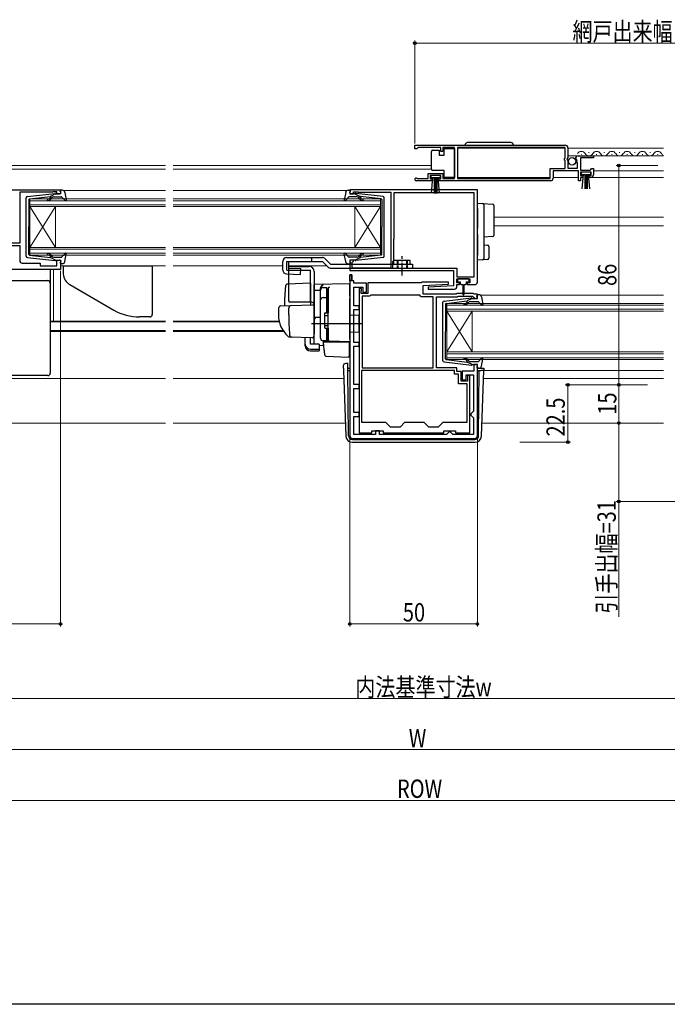
# Model space of a CAD drawing. Extents: x 0 to 990, y 0 to 1602.
# Drawn here: x 340 to 594, y 0 to 386 of the extents above; entities that cross this region are included whole.
import ezdxf

# ---------------------------------------------------------------- set-up
doc = ezdxf.new("R2010")
doc.units = 0
doc.linetypes.add('YCENTER_1', pattern=[13, 10, -1, 1, -1])
doc.linetypes.add('YHIDDEN_1', pattern=[4, 3, -1])
for name, color, linetype, lineweight in [('YKK_11', 7, 'CONTINUOUS', 30), ('YKK_12', 2, 'CONTINUOUS', 13), ('YKK_13', 4, 'CONTINUOUS', 30), ('YKK_D', 6, 'CONTINUOUS', 13)]:
    doc.layers.add(name, color=color, linetype=linetype, lineweight=lineweight)
doc.layers.add('YKK_ZWAK', color=7, linetype='CONTINUOUS')
doc.styles.add('text-b', font='extslim2.shx', dxfattribs={"width": 0.8, "bigfont": 'extfont2.shx'})

msp = doc.modelspace()

# ---------------------------------------------------------------- linework, layer by layer
at = {"layer": 'YKK_11', "linetype": 'ByBlock', "lineweight": -2, "ltscale": 0.5}
for p, q in [((495.5, 337), (554.5, 337)), ((495.5, 337), (554.5, 337)), ((495.5, 335.5), (495.5, 337)), ((496.8, 336.1), (496.5, 335.8)), ((505.7, 336.1), (496.8, 336.1)), ((505.7, 334.5), (505.7, 336.1)), ((511, 336.1), (506.5, 336.1)), ((506.5, 336.1), (506.5, 334.5)), ((511, 323.9), (511, 336.1)), ((554.4, 336.1), (512.2, 336.1)), ((512.2, 336.1), (512.2, 323.9)), ((554.4, 331.9), (554.4, 336.1)), ((496.2, 335.5), (495.5, 335.5)), ((496.5, 335.8), (496.2, 335.5)), ((506.5, 334.5), (505.7, 334.5)), ((555.5, 332.17), (555.05, 331.63)), ((555.5, 336), (555.5, 332.17)), ((559.59, 332.8), (565.5, 332.8)), ((565.5, 332.8), (565.5, 332)), ((554.2, 331.7), (554.4, 331.9)), ((554.2, 331.1), (554.2, 331.7)), ((554.4, 330.9), (554.2, 331.1)), ((554.4, 327.8), (554.4, 330.9)), ((555.05, 331.63), (555.2, 331.3)), ((555.2, 331.3), (555.5, 331)), ((555.5, 331), (555.5, 328)), ((558.55, 331.41), (558.3, 331.62)), ((558.87, 331.49), (558.55, 331.41)), ((558.58, 330.46), (559.14, 331.02)), ((558.68, 330.2), (558.58, 330.46)), ((559.3, 330.2), (558.68, 330.2)), ((559.14, 331.02), (558.87, 331.49)), ((559.3, 328), (559.3, 330.2)), ((565.5, 332), (560.4, 332)), ((560.4, 332), (560.4, 327.2)), ((500.7, 323.9), (500.7, 325.9)), ((500.7, 325.9), (506.5, 325.9)), ((505.7, 325.1), (501.5, 325.1)), ((501.5, 325.1), (501.5, 323.8)), ((505.7, 323.8), (505.7, 325.1)), ((506.5, 325.9), (506.5, 323.9)), ((548.6, 323.9), (548.6, 327.8)), ((548.6, 327.8), (554.4, 327.8)), ((559.7, 326.9), (549.7, 326.9)), ((549.7, 326.9), (549.7, 324)), ((555.5, 328), (559.3, 328)), ((559.7, 323), (559.7, 326.9)), ((560.4, 327.2), (564.2, 327.2)), ((564.7, 326.4), (560.5, 326.4)), ((560.5, 326.4), (560.5, 325.1)), ((560.5, 325.1), (561.4, 325.1)), ((561.4, 325.1), (561.4, 324.3)), ((563.8, 324.3), (563.8, 325.1)), ((563.8, 325.1), (564.7, 325.1)), ((564.2, 327.2), (564.5, 327.5)), ((564.5, 327.5), (564.8, 327.8)), ((564.7, 325.1), (564.7, 326.4)), ((564.8, 327.8), (565.5, 327.8)), ((565.5, 327.8), (565.5, 325.3)), ((502.4, 323), (496.05, 323)), ((496.4, 323.97), (496.6, 323.9)), ((496.6, 323.9), (500.7, 323.9)), ((501.5, 323.8), (502.4, 323.8)), ((502.4, 323.8), (502.4, 323)), ((504.8, 323), (504.8, 323.8)), ((504.8, 323.8), (505.7, 323.8)), ((548.7, 323), (504.8, 323)), ((506.5, 323.9), (511, 323.9)), ((512.2, 323.9), (548.6, 323.9)), ((560.5, 323), (559.7, 323)), ((561.4, 324.3), (560.5, 324.3)), ((560.5, 324.3), (560.5, 323)), ((564.5, 324.3), (563.8, 324.3)), ((292.5, 319.5), (356.5, 319.5)), ((353.2, 318.5), (340.5, 318.5)), ((340.5, 318.5), (340.5, 298.5)), ((353.42, 318.6), (353.2, 318.5)), ((353.65, 318.7), (353.42, 318.6)), ((355.1, 318.7), (353.65, 318.7)), ((355.1, 317.9), (355.1, 318.7)), ((356.5, 317.9), (355.1, 317.9)), ((356.5, 319.5), (356.5, 317.9)), ((520, 319.5), (470, 319.5)), ((470, 319.5), (470, 317.9)), ((470, 317.9), (471.4, 317.9)), ((471.4, 317.9), (471.4, 318.7)), ((471.4, 318.7), (472.97, 318.7)), ((472.97, 318.7), (473.13, 318.65)), ((473.13, 318.65), (473.3, 318.6)), ((473.3, 318.6), (486, 318.6)), ((486, 318.6), (486, 288.8)), ((518.8, 318.3), (487.3, 318.3)), ((487.3, 318.3), (487.3, 300.4)), ((518.8, 285.4), (518.8, 318.3)), ((518.8, 285.4), (518.8, 318.3)), ((520, 283.3), (520, 319.5)), ((340.5, 298.5), (336.1, 298.5)), ((336.1, 297.7), (340.5, 297.7)), ((340.5, 297.7), (340.5, 291.7)), ((487.2, 300.18), (487.1, 299.95)), ((487.1, 299.95), (487.1, 291.8)), ((487.3, 300.4), (487.2, 300.18)), ((341.5, 290.7), (348.5, 290.7)), ((348.5, 290.7), (348.5, 289.6)), ((355.1, 289.6), (355.1, 291.9)), ((355.1, 291.9), (356.5, 291.9)), ((356.5, 291.9), (356.5, 288.2)), ((471.4, 291.9), (470, 291.9)), ((470, 291.9), (470, 287.8)), ((470.9, 291), (471.1, 291.2)), ((470.9, 288.8), (470.9, 291)), ((471.1, 291.2), (471.4, 291.5)), ((471.4, 291.5), (471.4, 291.9)), ((487.1, 291.8), (486.7, 291.11)), ((486.7, 291.11), (486.7, 288.8)), ((356.5, 288.2), (328.5, 288.2)), ((348.5, 289.6), (355.1, 289.6)), ((470, 287.8), (510.7, 287.8)), ((470, 286.1), (470, 223)), ((470.8, 286.1), (470, 286.1)), ((470.8, 283.8), (470.8, 286.1)), ((486, 288.8), (470.9, 288.8)), ((486.7, 288.8), (511.9, 288.8)), ((510.7, 287.8), (510.7, 281.8)), ((511.9, 288.8), (511.9, 285.4)), ((471.5, 283.8), (470.8, 283.8)), ((471.5, 282.8), (471.5, 283.8)), ((476.5, 282.8), (471.5, 282.8)), ((476.5, 279.3), (476.5, 282.8)), ((497.9, 283), (477, 283)), ((477, 283), (477, 278.8)), ((498.2, 283.3), (497.9, 283)), ((508.69, 283.3), (498.2, 283.3)), ((498.7, 282), (508.71, 282.52)), ((498.7, 278.5), (498.7, 282)), ((508.71, 282.52), (508.69, 283.3)), ((511.9, 285.4), (518.8, 285.4)), ((512, 283), (512, 284.5)), ((512, 284.5), (517, 284.5)), ((513, 283), (512, 283)), ((512, 281.5), (512, 282.3)), ((512, 282.3), (513, 282.3)), ((513, 282.3), (513, 283)), ((517, 283), (516, 283)), ((516, 283), (516, 282.3)), ((516, 282.3), (519, 282.3)), ((517, 284.5), (517, 283)), ((471.5, 274), (471.5, 281.3)), ((471.5, 281.3), (475.1, 281.3)), ((473.6, 280.8), (473.6, 224.2)), ((474.6, 280.8), (473.6, 280.8)), ((474.4, 279.95), (474.5, 280.18)), ((474.4, 278.8), (474.4, 279.95)), ((477, 278.8), (474.4, 278.8)), ((474.5, 280.18), (474.6, 280.4)), ((474.6, 280.4), (474.6, 280.8)), ((475.1, 281.3), (475.1, 279.3)), ((475.1, 279.3), (476.5, 279.3)), ((478.22, 278.1), (477.96, 277.95)), ((497.4, 278.1), (478.22, 278.1)), ((497.7, 277.8), (497.4, 278.1)), ((511.7, 278.5), (498.7, 278.5)), ((510.7, 281.8), (500.69, 281.27)), ((500.69, 281.27), (500.71, 280.5)), ((500.71, 280.5), (511, 280.5)), ((512, 278.8), (511.7, 278.5)), ((518.5, 278.8), (512, 278.8)), ((518.8, 278.5), (518.5, 278.8)), ((520, 278.5), (518.8, 278.5)), ((520, 276.9), (520, 278.5)), ((474.8, 277.8), (474.8, 249.6)), ((474.8, 277.8), (474.8, 249.6)), ((477.7, 277.8), (474.8, 277.8)), ((477.96, 277.95), (477.7, 277.8)), ((498, 277.5), (497.7, 277.8)), ((502.7, 277.5), (498, 277.5)), ((502.7, 249.6), (502.7, 277.5)), ((504, 249.6), (504, 277.5)), ((504, 277.5), (512.11, 277.5)), ((512.11, 277.5), (512.41, 277.8)), ((512.41, 277.8), (518.09, 277.8)), ((518.09, 277.8), (518.51, 277.37)), ((518.51, 277.37), (518.6, 277.18)), ((518.6, 277.18), (518.9, 276.9)), ((518.9, 276.9), (520, 276.9)), ((473.6, 274), (471.5, 274)), ((471.5, 259.6), (471.5, 272.5)), ((471.5, 272.5), (473.6, 272.5)), ((473.6, 272.5), (473.6, 274)), ((473.6, 259.6), (471.5, 259.6)), ((473.6, 258.1), (473.6, 259.6)), ((471.5, 243.1), (471.5, 258.1)), ((471.5, 258.1), (473.6, 258.1)), ((511, 248.6), (474.6, 248.6)), ((511, 248.6), (474.6, 248.6)), ((474.6, 248.6), (474.6, 228.3)), ((474.8, 249.6), (502.7, 249.6)), ((512, 249.6), (504, 249.6)), ((511, 247.2), (511, 248.6)), ((512.6, 247.2), (511, 247.2)), ((512, 248.2), (512, 249.6)), ((513.6, 248.2), (512, 248.2)), ((512.6, 243.4), (512.6, 247.2)), ((513.6, 244.4), (513.6, 248.2)), ((518.6, 248.4), (514.1, 248.4)), ((514.1, 248.4), (514.1, 245)), ((520, 250.9), (518.6, 250.9)), ((518.6, 250.9), (518.6, 248.4)), ((520, 223), (520, 250.9)), ((516, 243.4), (512.6, 243.4)), ((516.1, 244.4), (513.6, 244.4)), ((514.1, 245), (515.6, 245)), ((515.6, 245), (515.6, 246.9)), ((515.6, 246.9), (518.5, 246.9)), ((516, 228.3), (516, 243.4)), ((517, 246.6), (516.1, 246.6)), ((516.1, 246.6), (516.1, 244.4)), ((517, 224.2), (517, 246.6)), ((518.5, 246.9), (518.5, 232.6)), ((473.6, 243.1), (471.5, 243.1)), ((471.5, 232.1), (471.5, 241.6)), ((471.5, 241.6), (473.6, 241.6)), ((473.6, 241.6), (473.6, 243.1)), ((473.6, 232.1), (471.5, 232.1)), ((473.6, 230.6), (473.6, 232.1)), ((518, 232.1), (517.5, 231.6)), ((518.5, 232.6), (518, 232.1)), ((471.5, 223.5), (471.5, 230.6)), ((471.5, 230.6), (473.6, 230.6)), ((474.6, 228.3), (484, 228.3)), ((484, 228.3), (485.8, 226.5)), ((489.8, 226.5), (491.6, 228.3)), ((491.6, 228.3), (499, 228.3)), ((499, 228.3), (500.8, 226.5)), ((504.8, 226.5), (506.6, 228.3)), ((506.6, 228.3), (516, 228.3)), ((517.5, 231.6), (517.5, 231.1)), ((517.5, 231.1), (518, 230.6)), ((518, 230.6), (518.5, 230.1)), ((518.5, 230.1), (518.5, 223.5)), ((473.6, 224.2), (478.6, 224.2)), ((478.6, 224.2), (478.6, 225)), ((478.6, 225), (483.1, 225)), ((481.6, 225), (480.1, 225)), ((480.1, 225), (480.1, 223.5)), ((481.6, 223.5), (481.6, 225)), ((483.1, 225), (483.1, 224.2)), ((483.1, 224.2), (506.9, 224.2)), ((485.8, 226.5), (489.8, 226.5)), ((500.8, 226.5), (504.8, 226.5)), ((506.9, 224.2), (506.9, 225)), ((506.9, 225), (511.4, 225)), ((508.9, 224.5), (508.4, 224)), ((509.4, 224.5), (508.9, 224.5)), ((509.9, 224), (509.4, 224.5)), ((511.4, 225), (511.4, 224.2)), ((511.4, 224.2), (517, 224.2)), ((471, 222), (519, 222)), ((480.1, 223.5), (471.5, 223.5)), ((507.9, 223.5), (481.6, 223.5)), ((508.4, 224), (507.9, 223.5)), ((510.4, 223.5), (509.9, 224)), ((518.5, 223.5), (510.4, 223.5))]:
    msp.add_line(p, q, dxfattribs=at)
at = {"layer": 'YKK_11', "linetype": 'ByBlock', "lineweight": 30, "ltscale": 0.5}
for p, q in [((470, 283.8), (470, 286.1)), ((470, 286.1), (470.8, 286.1)), ((470.8, 286.1), (470.8, 283.8)), ((470.8, 286.1), (470.8, 283.8)), ((470.8, 283.8), (470, 283.8))]:
    msp.add_line(p, q, dxfattribs=at)
at = {"layer": 'YKK_11', "linetype": 'ByBlock', "lineweight": -2, "ltscale": 0.5}
for centre, radius, start, end in [((554.5, 336), 1, 0, 90), ((559.59, 331.5), 1.3, 90, 174.7841), ((564.5, 325.3), 1, 270, 360), ((496.05, 323.55), 0.55, 49.8806, 270), ((548.7, 324), 1, 270, 360), ((341.5, 291.7), 1, 180, 270), ((519, 283.3), 1, 270, 360), ((511, 281.5), 1, 270.0021, 360), ((471, 223), 1, 180, 270), ((519, 223), 1, 270, 360)]:
    msp.add_arc(centre, radius, start, end, dxfattribs=at)
at = {"layer": 'YKK_12'}
for p, q in [((512.2, 335.8), (554.4, 335.8)), ((555.5, 335.8), (593, 335.8)), ((555.5, 332.8), (593, 332.8)), ((287, 329), (397.75, 329)), ((400.75, 329), (502, 329)), ((296.7, 327.6), (397.75, 327.6)), ((400.75, 327.6), (502, 327.6)), ((565.5, 326.9), (593, 326.9)), ((512.2, 324.3), (548.6, 324.3)), ((549.7, 324.3), (559.7, 324.3)), ((564.1, 324.3), (593, 324.3)), ((357.7, 319.2), (397.75, 319.2)), ((400.75, 319.2), (468.89, 319.2)), ((526.5, 308.7), (593, 308.7)), ((526.5, 305.3), (593, 305.3)), ((353.75, 267.91), (353.75, 288.2)), ((356.5, 289.6), (397.75, 289.6)), ((400.75, 289.6), (443.7, 289.6)), ((446.04, 289.6), (461, 289.6)), ((521.19, 278.2), (593, 278.2)), ((352.5, 267.91), (397.75, 267.91)), ((352.5, 267.7), (397.75, 267.7)), ((400.75, 267.91), (442.26, 267.91)), ((400.75, 267.7), (442.31, 267.7)), ((352.5, 264.3), (397.75, 264.3)), ((352.5, 263.9), (397.75, 263.9)), ((400.75, 264.3), (443.78, 264.3)), ((400.75, 263.9), (444.05, 263.9)), ((522.48, 248.6), (593, 248.6)), ((332.5, 245.5), (397.75, 245.5)), ((400.75, 245.5), (467.63, 245.5)), ((522.37, 245.5), (593, 245.5)), ((297.2, 228), (397.75, 228)), ((400.75, 228), (468.24, 228)), ((521.76, 228), (593, 228))]:
    msp.add_line(p, q, dxfattribs=at)
at = {"layer": 'YKK_12', "linetype": 'Continuous', "ltscale": 0.5}
for p, q in [((560.65, 333.3), (560.85, 333.3)), ((563.65, 334.06), (563.85, 334.06)), ((566.65, 333.3), (566.85, 333.3)), ((569.65, 334.06), (569.85, 334.06)), ((572.65, 333.3), (572.85, 333.3)), ((575.65, 334.06), (575.85, 334.06)), ((578.65, 333.3), (578.85, 333.3)), ((581.65, 334.06), (581.85, 334.06)), ((584.65, 333.3), (584.85, 333.3)), ((587.65, 334.06), (587.85, 334.06)), ((590.65, 333.3), (590.85, 333.3))]:
    msp.add_line(p, q, dxfattribs=at)
at = {"layer": 'YKK_12', "linetype": 'Continuous'}
for p, q in [((344.5, 315.9), (397.75, 315.9)), ((344.5, 312.9), (344.5, 315.9)), ((397.75, 315.2), (344.5, 315.2)), ((344.5, 313.6), (397.75, 313.6)), ((397.75, 312.9), (344.5, 312.9)), ((344.5, 312.9), (344.5, 296.9)), ((344.5, 312.9), (354.5, 296.9)), ((344.5, 296.9), (354.5, 312.9)), ((354.5, 312.9), (354.5, 296.9)), ((400.75, 315.9), (482, 315.9)), ((482, 315.2), (400.75, 315.2)), ((400.75, 313.6), (482, 313.6)), ((482, 312.9), (400.75, 312.9)), ((472, 312.9), (472, 296.9)), ((482, 312.9), (472, 296.9)), ((482, 296.9), (472, 312.9)), ((482, 315.9), (482, 312.9)), ((482, 312.9), (482, 296.9)), ((344.5, 296.9), (397.75, 296.9)), ((344.5, 293.9), (344.5, 296.9)), ((397.75, 296.2), (344.5, 296.2)), ((344.5, 294.6), (397.75, 294.6)), ((397.75, 293.9), (344.5, 293.9)), ((400.75, 296.9), (482, 296.9)), ((482, 296.2), (400.75, 296.2)), ((400.75, 294.6), (482, 294.6)), ((482, 293.9), (400.75, 293.9)), ((482, 296.9), (482, 293.9)), ((508, 274.9), (593, 274.9)), ((508, 271.9), (508, 274.9)), ((593, 274.2), (508, 274.2)), ((508, 272.6), (593, 272.6)), ((593, 271.9), (508, 271.9)), ((508, 271.9), (508, 255.9)), ((508, 271.9), (518, 255.9)), ((508, 255.9), (518, 271.9)), ((518, 271.9), (518, 255.9)), ((508, 255.9), (593, 255.9)), ((508, 252.9), (508, 255.9)), ((593, 255.2), (508, 255.2)), ((508, 253.6), (593, 253.6)), ((593, 252.9), (508, 252.9))]:
    msp.add_line(p, q, dxfattribs=at)
at = {"layer": 'YKK_12', "linetype": 'Continuous', "ltscale": 0.5}
for centre, start, end in [((560.75, 332.84), 29.1994, 150.8006), ((563.75, 334.52), 209.1906, 330.8094), ((566.75, 332.84), 29.1994, 150.8006), ((569.75, 334.52), 209.1906, 330.8094), ((572.75, 332.84), 29.1994, 150.8006), ((575.75, 334.52), 209.1906, 330.8094), ((578.75, 332.84), 29.1994, 150.8006), ((581.75, 334.52), 209.1906, 330.8094), ((584.75, 332.84), 29.1994, 150.8006), ((587.75, 334.52), 209.1906, 330.8094), ((590.75, 332.84), 29.1994, 150.8006), ((593.75, 334.52), 209.1906, 244.2377)]:
    msp.add_arc(centre, 1.72, start, end, dxfattribs=at)
at = {"layer": 'YKK_13', "linetype": 'Continuous', "ltscale": 0.5}
for p, q in [((533.15, 338), (516.15, 338)), ((502, 334.05), (502, 334.55)), ((502, 328.05), (502, 334.05)), ((502.5, 335.05), (505, 335.05)), ((505, 335.05), (505, 333.05)), ((505, 333.05), (507, 333.05)), ((507, 333.05), (507, 335.75)), ((507, 335.75), (511, 335.75)), ((511, 335.75), (511, 324.35)), ((505.5, 325.1), (501.7, 325.1)), ((501.7, 325.1), (501.7, 324.25)), ((502, 327.55), (502, 328.05)), ((507, 327.05), (502.5, 327.05)), ((505.5, 324.25), (505.5, 325.1)), ((507, 324.35), (507, 327.05)), ((564.5, 326.4), (560.7, 326.4)), ((560.7, 326.4), (560.7, 325.55)), ((560.7, 325.55), (564.5, 325.55)), ((561.06, 319.92), (561.6, 325.55)), ((562.1, 325.55), (562.1, 319.9)), ((562.6, 325.55), (562.6, 319.9)), ((563.1, 325.55), (563.1, 319.9)), ((564.14, 319.92), (563.6, 325.55)), ((564.5, 325.55), (564.5, 326.4)), ((501.7, 324.25), (505.5, 324.25)), ((502.06, 318.12), (502.6, 324.25)), ((503.1, 324.25), (503.1, 318.1)), ((503.6, 324.25), (503.6, 318.1)), ((504.1, 324.25), (504.1, 318.1)), ((505.14, 318.12), (504.6, 324.25)), ((511, 324.35), (507, 324.35))]:
    msp.add_line(p, q, dxfattribs=at)
at = {"layer": 'YKK_13', "ltscale": 0.5}
for p, q in [((343.54, 316.85), (354.28, 318.1)), ((344.36, 315.93), (352.6, 316.89)), ((354.6, 317.9), (352.6, 316.89)), ((353.87, 316.7), (356.87, 316.7)), ((354.6, 317.9), (356.3, 317.9)), ((356.59, 318.28), (356.41, 318.92)), ((357.27, 319.3), (356.7, 319.3)), ((358.25, 318.48), (358.79, 315.55)), ((468.35, 318.48), (467.8, 315.55)), ((469.33, 319.3), (469.9, 319.3)), ((472.73, 316.7), (469.73, 316.7)), ((470.01, 318.28), (470.19, 318.92)), ((472, 317.9), (470.3, 317.9)), ((472, 317.9), (474, 316.89)), ((483.06, 316.85), (472.32, 318.1)), ((482.23, 315.93), (474, 316.89)), ((343.1, 293.44), (343.1, 316.35)), ((344.1, 315.63), (344.1, 304.9)), ((352.61, 316.54), (352.29, 316.16)), ((352.67, 315.83), (353.1, 316.34)), ((357.09, 316.6), (358.28, 315.3)), ((469.51, 316.6), (468.32, 315.3)), ((473.92, 315.83), (473.5, 316.34)), ((473.98, 316.54), (474.31, 316.16)), ((482.5, 315.63), (482.5, 304.9)), ((483.5, 293.44), (483.5, 316.35)), ((344.1, 294.17), (344.1, 304.9)), ((482.5, 294.17), (482.5, 304.9)), ((344.36, 293.87), (352.6, 292.91)), ((352.61, 293.26), (352.29, 293.64)), ((352.67, 293.96), (353.1, 293.46)), ((357.09, 293.2), (358.28, 294.5)), ((358.25, 291.32), (358.79, 294.24)), ((468.35, 291.32), (467.8, 294.24)), ((469.51, 293.2), (468.32, 294.5)), ((473.92, 293.96), (473.5, 293.46)), ((473.98, 293.26), (474.31, 293.64)), ((482.23, 293.87), (474, 292.91)), ((343.54, 292.95), (354.28, 291.7)), ((354.6, 291.9), (352.6, 292.91)), ((353.87, 293.1), (356.87, 293.1)), ((354.6, 291.9), (356.3, 291.9)), ((356.59, 291.52), (356.41, 290.88)), ((357.27, 290.5), (356.7, 290.5)), ((443.7, 287.96), (443.7, 291.4)), ((445.2, 292.9), (459.2, 292.9)), ((445.32, 291.4), (459.2, 291.4)), ((462.43, 290.3), (494.5, 290.3)), ((469.33, 290.5), (469.9, 290.5)), ((472.73, 293.1), (469.73, 293.1)), ((470.01, 291.52), (470.19, 290.88)), ((472, 291.9), (470.3, 291.9)), ((472, 291.9), (474, 292.91)), ((483.06, 292.95), (472.32, 291.7)), ((493.7, 291.8), (487.3, 291.8)), ((487.3, 290.3), (487.3, 291.8)), ((493.7, 290.3), (493.7, 291.8)), ((494.5, 290.3), (494.5, 288.8)), ((446, 275.89), (446, 289.39)), ((446, 289.39), (454, 289.39)), ((454.5, 287.89), (446, 287.89)), ((454.5, 275.39), (454.5, 287.89)), ((456, 287.39), (456, 263.09)), ((458.5, 261.24), (458.5, 280.12)), ((459.5, 281.12), (461, 281.12)), ((461, 271.24), (461, 281.14)), ((461, 280.62), (461.5, 280.62)), ((461.5, 280.62), (461.5, 271.24)), ((520.67, 278.3), (520.1, 278.3)), ((459.5, 277.18), (461, 277.18)), ((461, 276.66), (461.5, 276.66)), ((506.5, 252.44), (506.5, 275.35)), ((506.94, 275.85), (517.68, 277.1)), ((507.5, 274.63), (507.5, 263.9)), ((507.76, 274.93), (516, 275.89)), ((516.01, 275.54), (515.69, 275.16)), ((518, 276.9), (516, 275.89)), ((516.07, 274.83), (516.5, 275.34)), ((517.26, 275.7), (520.26, 275.7)), ((518, 276.9), (519.7, 276.9)), ((519.99, 277.28), (519.81, 277.92)), ((520.49, 275.6), (521.67, 274.3)), ((521.65, 277.48), (522.19, 274.55)), ((460, 270.94), (460, 265.54)), ((460.3, 271.24), (461.5, 271.24)), ((460, 270.24), (461.5, 270.24)), ((460, 266.24), (461.5, 266.24)), ((460.3, 265.24), (461.5, 265.24)), ((461, 260.24), (461, 265.24)), ((461.5, 265.24), (461.5, 260.74)), ((507.5, 253.17), (507.5, 263.9)), ((461, 260.24), (459.5, 260.24)), ((461, 260.74), (461.5, 260.74)), ((506.94, 251.95), (517.68, 250.7)), ((507.76, 252.87), (516, 251.91)), ((516.01, 252.26), (515.69, 252.64)), ((518, 250.9), (516, 251.91)), ((516.07, 252.96), (516.5, 252.46)), ((517.26, 252.1), (520.26, 252.1)), ((520.49, 252.2), (521.67, 253.5)), ((521.65, 250.32), (522.19, 253.24)), ((518, 250.9), (519.7, 250.9)), ((519.99, 250.52), (519.81, 249.88)), ((520.67, 249.5), (520.1, 249.5))]:
    msp.add_line(p, q, dxfattribs=at)
at = {"layer": 'YKK_13'}
for p, q in [((520, 314.2), (522.03, 314.07)), ((520, 312.2), (520, 314.2)), ((522.03, 314.07), (526.03, 313.83)), ((522.5, 313.58), (522.5, 312.08)), ((526.5, 313.33), (526.5, 311.83)), ((520, 312.2), (520, 306.85)), ((522.5, 312.08), (522.5, 306.85)), ((526.5, 311.83), (526.5, 303.11)), ((520, 306.85), (520, 304.38)), ((522.5, 306.85), (522.5, 304.09)), ((520, 301.92), (520, 293.9)), ((522.5, 301.89), (522.5, 294.02)), ((526.5, 303.11), (526.5, 301.61)), ((526.03, 301.11), (522.5, 300.9)), ((522.5, 297.9), (524.03, 297.81)), ((520, 291.9), (520, 293.9)), ((522.5, 294.02), (522.5, 292.52)), ((524.5, 297.31), (524.5, 292.64)), ((455, 292.9), (455, 291.4)), ((459.2, 291.4), (461.36, 289.24)), ((460.27, 292.46), (462.43, 290.3)), ((492.5, 290.3), (492.5, 288.8)), ((522.03, 292.02), (520, 291.9)), ((524.03, 292.15), (522.03, 292.02)), ((352.5, 288.2), (352.5, 283.39)), ((462.43, 288.8), (494.5, 288.8)), ((332.5, 283.87), (351.5, 283.87)), ((352.5, 283.39), (352.5, 282.88)), ((352.5, 282.88), (352.5, 281.88)), ((454.5, 282.84), (445.67, 282.53)), ((454.5, 282.84), (454.5, 274.34)), ((470, 282.59), (456, 282.35)), ((456, 280.12), (456, 282.35)), ((470, 277.79), (470, 282.59)), ((512.2, 284.2), (512.2, 283.7)), ((516.5, 284.5), (512.5, 284.5)), ((512.5, 283.4), (513.25, 283.4)), ((513.25, 283.4), (513.25, 282.8)), ((513.65, 282.4), (514.25, 282.4)), ((514.25, 282.4), (514.35, 278.44)), ((514.75, 282.4), (514.65, 278.44)), ((514.75, 282.4), (515.35, 282.4)), ((515.75, 282.8), (515.75, 283.4)), ((515.75, 283.4), (516.5, 283.4)), ((516.8, 283.7), (516.8, 284.2)), ((352.5, 281.88), (352.5, 257.89)), ((456, 281.89), (456, 281.9)), ((456, 281.69), (456, 281.89)), ((456, 280.12), (458.5, 280.15)), ((456, 268.94), (456, 280.12)), ((458.5, 280.21), (458.5, 281.01)), ((458.5, 261.26), (458.5, 280.21)), ((461.5, 280.74), (461.5, 280.78)), ((461.5, 277.1), (461.5, 280.74)), ((461.5, 279.43), (461.5, 278.97)), ((455, 275.39), (446.13, 275.39)), ((446.75, 274.07), (455.48, 274.37)), ((461.5, 276.62), (461.5, 277.1)), ((461.5, 261.17), (461.5, 276.62)), ((470, 277.79), (470, 276.83)), ((470, 260.89), (470, 276.83)), ((442, 272.94), (442, 270.39)), ((442.96, 273.94), (446.75, 274.07)), ((446, 270.39), (446, 273.09)), ((456, 273.87), (456, 263.39)), ((456, 270.09), (456, 270.69)), ((461.5, 271.39), (461.5, 271.89)), ((474.5, 266.89), (455, 266.89)), ((456, 269.09), (456, 269.69)), ((458.5, 269.39), (456, 269.35)), ((456, 265.6), (456, 269.35)), ((456, 268.58), (456, 268.94)), ((456, 267.61), (456, 268.58)), ((456, 267.57), (456, 267.61)), ((456, 266.09), (456, 266.69)), ((473.5, 270.19), (470, 270.25)), ((473.5, 270.19), (473.5, 263.59)), ((455.96, 263.14), (455.77, 261.84)), ((456, 263.39), (455.96, 263.14)), ((456, 265.09), (456, 265.69)), ((456, 265.09), (456, 265.69)), ((456, 265.09), (456, 265.69)), ((456, 264.77), (456, 265.6)), ((456, 265.09), (456, 263.39)), ((456, 265.09), (456, 263.39)), ((456, 259.03), (456, 264.77)), ((461.5, 264.69), (461.5, 265.19)), ((473.5, 263.59), (470, 263.53)), ((447.26, 261.7), (446.41, 261.73)), ((455.26, 261.42), (446.43, 261.73)), ((452.5, 258.88), (452.5, 261.51)), ((452.5, 258.22), (452.5, 258.88)), ((454.5, 258.88), (454.5, 261.44)), ((457.9, 258.88), (454.5, 258.88)), ((457.9, 258.88), (457.9, 256.94)), ((461.98, 260.17), (459.46, 260.26)), ((459.46, 260.26), (459.46, 258.47)), ((459.98, 256.74), (459.7, 259.89)), ((459.7, 259.89), (459.73, 259.89)), ((459.73, 259.89), (469.7, 259.89)), ((461.5, 260.67), (461.5, 261.17)), ((470, 259.89), (461.98, 260.17)), ((469, 259.93), (470, 259.89)), ((469.7, 259.89), (469.7, 256.55)), ((470, 260.89), (470, 259.89)), ((352.5, 257.89), (352.5, 254.63)), ((454.5, 256.94), (457.9, 256.94)), ((454.5, 256.28), (457.9, 256.28)), ((457.9, 258.5), (459.46, 258.47)), ((457.9, 256.94), (457.9, 256.28)), ((460.02, 256.28), (459.98, 256.74)), ((460.16, 254.66), (460.02, 256.28)), ((469.7, 256.55), (469.7, 255.91)), ((469.7, 255.91), (469.7, 254.2)), ((352.5, 254.63), (352.5, 248.03)), ((460.64, 254.21), (469.39, 253.9)), ((468.52, 251.47), (469.24, 251.47)), ((468.52, 251.47), (469.24, 251.47)), ((468.52, 251.47), (468.52, 251.47)), ((469.25, 250.6), (469.24, 251.47)), ((352.5, 248.03), (352.5, 247.62)), ((467.49, 249.47), (467.52, 250.5)), ((467.49, 249.47), (467.52, 248.6)), ((467.52, 248.6), (468.42, 222.91)), ((469.25, 250.12), (469.25, 250.6)), ((469.26, 248.6), (469.25, 250.12)), ((469.26, 249.5), (470, 249.5)), ((469.49, 222.99), (469.26, 248.6)), ((469.26, 248.6), (470, 248.6)), ((520, 249.5), (522.01, 249.5)), ((520, 248.6), (520.74, 248.6)), ((520.51, 222.99), (520.74, 248.6)), ((520.74, 248.6), (521.48, 248.6)), ((522.48, 248.6), (521.48, 248.6)), ((521.58, 222.91), (522.48, 248.6)), ((522.51, 249.47), (522.48, 248.6)), ((351.5, 246.61), (332.5, 246.61)), ((470.99, 221.5), (470.91, 221.5)), ((470.91, 220.5), (519.09, 220.5)), ((470.99, 221.5), (519.01, 221.5)), ((519.09, 221.5), (519.01, 221.5))]:
    msp.add_line(p, q, dxfattribs=at)
at = {"layer": 'YKK_13', "linetype": 'Continuous', "lineweight": 30}
for p, q in [((443.7, 287.96), (443.7, 291.4)), ((445.32, 287.95), (445.32, 291.4)), ((446.04, 288.7), (446.04, 291.4)), ((445.16, 286.46), (450.64, 286.3)), ((445.32, 287.95), (450.68, 287.8)), ((446.04, 288.7), (450.7, 288.56)), ((450.64, 286.3), (450.7, 288.56))]:
    msp.add_line(p, q, dxfattribs=at)
at = {"layer": 'YKK_13', "linetype": 'YHIDDEN_1', "ltscale": 0.5}
for p, q in [((488.5, 291.8), (488.5, 288.8)), ((488.8, 291.8), (488.8, 288.8)), ((492.2, 291.8), (492.2, 288.8)), ((492.5, 291.8), (492.5, 290.3))]:
    msp.add_line(p, q, dxfattribs=at)
at = {"layer": 'YKK_13', "linetype": 'YCENTER_1', "ltscale": 0.5}
msp.add_line((490.5, 285.89), (490.5, 293.45), dxfattribs=at)
at = {"layer": 'YKK_13', "linetype": 'Continuous', "lineweight": 30, "ltscale": 0.5}
for p, q in [((357.5, 289.6), (392.5, 289.6)), ((357.5, 289.59), (357.61, 286.45)), ((392.5, 289.6), (392.5, 270.6)), ((360.11, 282.3), (377.46, 272.28)), ((391.5, 269.6), (387.46, 269.6))]:
    msp.add_line(p, q, dxfattribs=at)
at = {"layer": 'YKK_13', "linetype": 'Continuous', "ltscale": 0.5}
msp.add_circle((557.15, 330.65), 1.45, dxfattribs=at)
for centre, radius, start, end in [((516.15, 337), 1, 90, 180), ((533.15, 337), 1, 0, 90), ((502.5, 334.55), 0.5, 90, 180), ((502.5, 327.55), 0.5, 180, 270)]:
    msp.add_arc(centre, radius, start, end, dxfattribs=at)
at = {"layer": 'YKK_13', "ltscale": 0.5}
for centre, radius, start, end in [((343.6, 316.35), 0.5, 96.6209, 180), ((352.46, 316.67), 0.2, 320, 96.6209), ((353.87, 315.7), 1, 90, 140), ((354.32, 317.8), 0.3, 19.4712, 96.6209), ((356.3, 318.2), 0.3, 270, 15.5654), ((356.7, 319), 0.3, 90, 195.5654), ((356.87, 316.4), 0.3, 42.3553, 90), ((357.27, 318.3), 1, 10.5121, 90), ((469.33, 318.3), 1, 90, 169.4879), ((469.73, 316.4), 0.3, 90, 137.6447), ((469.9, 319), 0.3, 344.4346, 90), ((470.3, 318.2), 0.3, 164.4346, 270), ((472.28, 317.8), 0.3, 83.3791, 160.5288), ((472.73, 315.7), 1, 40, 90), ((474.14, 316.67), 0.2, 83.3791, 220), ((483, 316.35), 0.5, 0, 83.3791), ((344.4, 315.63), 0.3, 96.6209, 180), ((351.53, 315.55), 0.25, 90, 270), ((351.53, 316.8), 1, 270, 320), ((351.53, 316.8), 1.5, 270, 320), ((358.5, 315.5), 0.3, 222.3553, 10.5121), ((468.1, 315.5), 0.3, 169.4879, 317.6447), ((475.07, 316.8), 1.5, 220, 270), ((475.07, 316.8), 1, 220, 270), ((475.07, 315.55), 0.25, 270, 90), ((482.2, 315.63), 0.3, 0, 83.3791), ((344.4, 294.17), 0.3, 180, 263.3791), ((351.53, 294.25), 0.25, 90, 270), ((351.53, 293), 1.5, 40, 90), ((351.53, 293), 1, 40, 90), ((358.5, 294.3), 0.3, 349.4879, 137.6447), ((468.1, 294.3), 0.3, 42.3553, 190.5121), ((475.07, 293), 1.5, 90, 140), ((475.07, 293), 1, 90, 140), ((475.07, 294.25), 0.25, 270, 90), ((482.2, 294.17), 0.3, 276.6209, 0), ((343.6, 293.44), 0.5, 180, 263.3791), ((352.46, 293.13), 0.2, 263.3791, 40), ((353.87, 294.1), 1, 220, 270), ((354.32, 292), 0.3, 263.3791, 340.5288), ((356.3, 291.6), 0.3, 344.4346, 90), ((356.7, 290.8), 0.3, 164.4346, 270), ((356.87, 293.4), 0.3, 270, 317.6447), ((357.27, 291.5), 1, 270, 349.4879), ((445.2, 291.4), 1.5, 90, 180), ((459.2, 291.4), 1.5, 45, 90), ((469.33, 291.5), 1, 190.5121, 270), ((469.73, 293.4), 0.3, 222.3553, 270), ((469.9, 290.8), 0.3, 270, 15.5654), ((470.3, 291.6), 0.3, 90, 195.5654), ((472.28, 292), 0.3, 199.4712, 276.6209), ((472.73, 294.1), 1, 270, 320), ((474.14, 293.13), 0.2, 140, 276.6209), ((483, 293.44), 0.5, 276.6209, 0), ((454, 287.39), 2, 0, 90), ((459.5, 280.12), 1, 90, 180), ((520.1, 278), 0.3, 90, 195.5654), ((520.67, 277.3), 1, 10.5121, 90), ((447, 275.89), 1, 180, 210), ((459.5, 276.18), 1, 90, 180), ((507, 275.35), 0.5, 96.6209, 180), ((507.8, 274.63), 0.3, 96.6209, 180), ((514.92, 274.55), 0.25, 90, 270), ((514.92, 275.8), 1, 270, 320), ((514.92, 275.8), 1.5, 270, 320), ((515.86, 275.67), 0.2, 320, 96.6209), ((517.26, 274.7), 1, 90, 140), ((517.71, 276.8), 0.3, 19.4712, 96.6209), ((519.7, 277.2), 0.3, 270, 15.5654), ((520.26, 275.4), 0.3, 42.3553, 90), ((521.9, 274.5), 0.3, 222.3553, 10.5121), ((460.3, 270.94), 0.3, 90, 180), ((460.3, 265.54), 0.3, 180, 270), ((459.5, 261.24), 1, 180, 270), ((507, 252.44), 0.5, 180, 263.3791), ((507.8, 253.17), 0.3, 180, 263.3791), ((514.92, 253.25), 0.25, 90, 270), ((514.92, 252), 1.5, 40, 90), ((514.92, 252), 1, 40, 90), ((515.86, 252.13), 0.2, 263.3791, 40), ((517.26, 253.1), 1, 220, 270), ((520.26, 252.4), 0.3, 270, 317.6447), ((521.9, 253.3), 0.3, 349.4879, 137.6447), ((517.71, 251), 0.3, 263.3791, 340.5288), ((519.7, 250.6), 0.3, 344.4346, 90), ((520.1, 249.8), 0.3, 164.4346, 270), ((520.67, 250.5), 1, 270, 349.4879)]:
    msp.add_arc(centre, radius, start, end, dxfattribs=at)
at = {"layer": 'YKK_13'}
for centre, radius, start, end in [((522, 313.58), 0.5, 0, 86.5), ((526, 313.33), 0.5, 0, 86.5), ((526, 301.61), 0.5, 273.5, 0), ((524, 297.31), 0.5, 0, 86.5), ((522, 292.52), 0.5, 273.5, 0), ((524, 292.64), 0.5, 273.5, 0), ((462.43, 290.3), 1.5, 225, 270), ((351.5, 282.88), 0.999, 0.0535, 90.0535), ((445.71, 281.53), 1, 92, 175.1492), ((459.51, 281), 1.01, 92.3929, 128.6594), ((512.5, 284.2), 0.3, 90, 180), ((512.5, 283.7), 0.3, 180, 270), ((513.65, 282.8), 0.4, 180, 270), ((515.35, 282.8), 0.4, 270, 359.9978), ((516.5, 284.2), 0.3, 0, 90), ((516.5, 283.7), 0.3, 270, 0), ((559.3, 271.89), 115, 175.1492, 178.9576), ((459.5, 281.01), 1, 128.5722, 180), ((459.5, 280.21), 0.998, 91.8752, 180.0176), ((462.07, 280.73), 0.569, 98.6541, 174.8787), ((514.5, 278.45), 0.15, 181.5265, 358.4731), ((455, 274.39), 1, 0, 90), ((455.5, 273.87), 0.5, 0, 92), ((443, 272.94), 1, 92, 180), ((453, 270.29), 11, 179.4814, 229.1719), ((447, 273.09), 1, 92, 180), ((527, 270.4), 81, 180.0086, 185.5306), ((451.01, 263.46), 7.72, 44.7071, 49.6811), ((446.46, 262.72), 1, 229.1719, 268), ((447.37, 262.69), 1, 185.5306, 268), ((455.27, 261.92), 0.5, 268, 351.4692), ((456.5, 259.03), 0.5, 180, 196.5703), ((459.5, 261.26), 1, 180, 268), ((462, 260.67), 0.5, 180, 268), ((460.65, 254.71), 0.5, 185, 268.027), ((469.4, 254.2), 0.3, 268, 0), ((470.91, 223), 2.5, 182, 270), ((470.99, 223), 1.5, 180.5, 270), ((519.01, 223), 1.5, 270, 359.5), ((519.09, 223), 2.5, 270, 358)]:
    msp.add_arc(centre, radius, start, end, dxfattribs=at)
at = {"layer": 'YKK_13', "linetype": 'Continuous', "lineweight": 30, "ltscale": 0.5}
for centre, radius, start, end in [((362.61, 286.63), 5, 182, 240), ((387.46, 289.6), 20, 240, 270), ((391.5, 270.6), 1, 270, 360)]:
    msp.add_arc(centre, radius, start, end, dxfattribs=at)
at = {"layer": 'YKK_13', "linetype": 'Continuous', "lineweight": 30}
msp.add_arc((445.2, 287.96), 1.5, 180, 268.3634, dxfattribs=at)
at = {"layer": 'YKK_13'}
for centre, major_axis, ratio, start_param, end_param in [((454.5, 258.88), (2, 0), 0.971846, 3.141593, 4.712389), ((454.5, 258.22), (2, 0), 0.971846, 3.141593, 4.712389), ((351.5, 247.62), (0, -1), 0.998135, 0, 1.570796)]:
    msp.add_ellipse(centre, major_axis=major_axis, ratio=ratio, start_param=start_param, end_param=end_param, dxfattribs=at)
at = {"layer": 'YKK_13', "extrusion": (0, 0, -1)}
for centre, major_axis, ratio, start_param, end_param in [((468.52, 250.47), (-1, -0.017), 0.999086, 0.05247, 1.588216), ((522.01, 249.47), (-0.5, 0), 0.052503, 1.573856, 3.143435)]:
    msp.add_ellipse(centre, major_axis=major_axis, ratio=ratio, start_param=start_param, end_param=end_param, dxfattribs=at)
at = {"layer": 'YKK_13'}
for points in [[(520, 301.92), (520, 302.35), (520, 302.78), (520, 303.4), (520, 303.6), (520, 304), (520, 304.19), (520, 304.38)], [(522.5, 304.09), (522.5, 303.75), (522.5, 303.4), (522.5, 302.85), (522.5, 302.66), (522.5, 302.27), (522.5, 302.08), (522.5, 301.89)]]:
    msp.add_open_spline(points, degree=3, knots=[0, 0, 0, 0, 0.5, 0.5, 0.75, 0.75, 1, 1, 1, 1], dxfattribs=at)
at = {"layer": 'YKK_D'}
for p, q in [((495.5, 337.7), (495.5, 378)), ((495.5, 377), (699, 377)), ((590.75, 329), (574.5, 329)), ((575.5, 329), (575.5, 243)), ((356.5, 287.7), (356.5, 148.2)), ((579.09, 243), (554.5, 243)), ((555.5, 243), (555.5, 220.5)), ((586.68, 243), (574.5, 243)), ((586.68, 243), (574.5, 243)), ((585.68, 243), (574.5, 243)), ((575.5, 243), (575.5, 197.2)), ((575.5, 243), (575.5, 228)), ((592, 228), (574.5, 228)), ((470, 222), (470, 148.2)), ((520, 222), (520, 148.2)), ((536.72, 220.5), (556.5, 220.5)), ((668.25, 197.2), (574.5, 197.2)), ((575.5, 197.2), (575.5, 152.05)), ((297.5, 149.2), (356.5, 149.2)), ((470, 149.2), (520, 149.2)), ((684.1, 120), (305.9, 120)), ((285.9, 100), (704.1, 100)), ((278.4, 80), (711.6, 80))]:
    msp.add_line(p, q, dxfattribs=at)
at = {"layer": 'YKK_D', "linetype": 'ByBlock', "lineweight": -2}
for centre in [(495.5, 377), (575.5, 329), (555.5, 243), (575.5, 243), (575.5, 243), (575.5, 243), (575.5, 228), (555.5, 220.5), (575.5, 197.2), (356.5, 149.2), (470, 149.2), (520, 149.2)]:
    msp.add_circle(centre, 0.51, dxfattribs=at)
at = {"layer": 'YKK_ZWAK'}
msp.add_line((990, 0), (0, 0), dxfattribs=at)

# ---------------------------------------------------------------- texts
at = {"layer": 'YKK_D', "style": 'text-b', "width": 0.8}
for s, p in [('網戸出来幅 MW=W/2-15', (557.31, 377.96)), ('50', (490.78, 150.16)), ('内法基準寸法w', (472.15, 120.8)), ('W', (493.08, 100.8)), ('ROW', (488.47, 80.96))]:
    msp.add_text(s, height=7.2, dxfattribs=at).set_placement(p)
for s, p in [('86', (574.54, 281.77)), ('15', (574.54, 231.27)), ('22.5', (554.3, 222.72)), ('引手出幅=31', (574.3, 153.25))]:
    msp.add_text(s, height=7.2, rotation=90, dxfattribs=at).set_placement(p)

doc.saveas('drawing.dxf')
